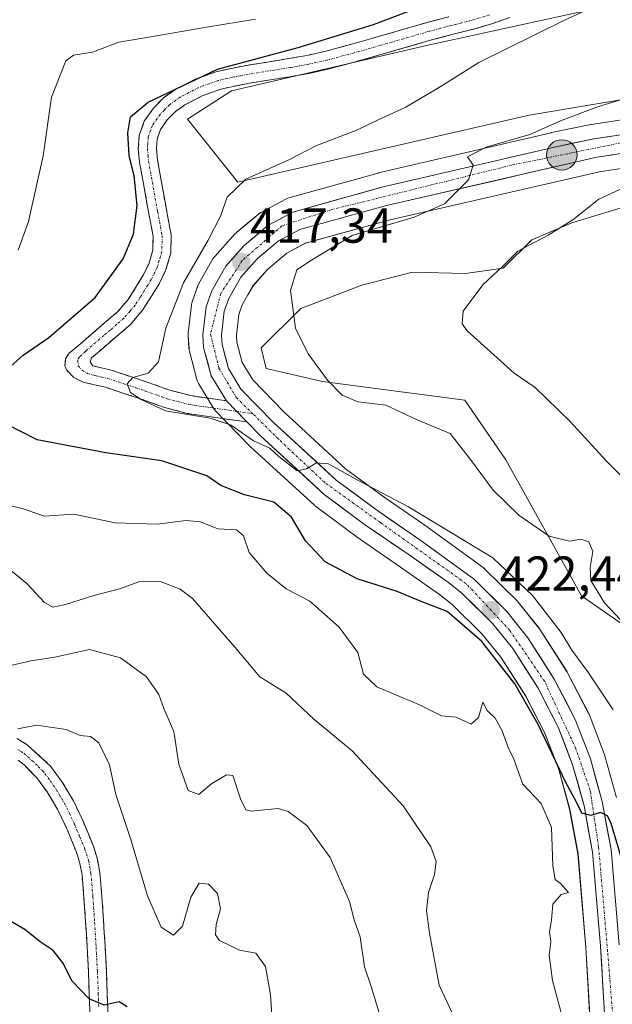
# Model space of a CAD drawing. Units: metres. Extents: x 593835 to 597280, y 4726755 to 4729115.
# Drawn here: x 594488 to 594608, y 4728776 to 4728977 of the extents above; entities that cross this region are included whole.
import ezdxf
from ezdxf.enums import TextEntityAlignment as Align

# ---------------------------------------------------------------- set-up
doc = ezdxf.new("R2010")
doc.units = ezdxf.units.M
doc.header["$MEASUREMENT"] = 0
doc.linetypes.add('TRAZO_Y_PUNTO', pattern=[1, 0.5, -0.25, 0, -0.25])
doc.linetypes.add('TRAZOSX2', pattern=[1.5, 1, -0.5])
for name, color, linetype, lineweight in [('Arbolado forestal CxS', 92, 'Continuous', 0), ('Camino', 19, 'TRAZOSX2', 0), ('Camino Cxs', 19, 'Continuous', 0), ('Camino eje', 19, 'TRAZO_Y_PUNTO', 0), ('Carretera de calzada única', 19, 'Continuous', 13), ('Carretera de calzada única Cxs', 19, 'Continuous', 13), ('Carretera de calzada única eje', 19, 'TRAZO_Y_PUNTO', 0), ('Carátula', 7, 'Continuous', 5), ('Cultivos herbáceos CxS', 92, 'Continuous', 0), ('Curva de nivel maestra', 36, 'Continuous', 30), ('Curva de nivel normal', 36, 'Continuous', 0), ('Núcleo urbano CxS', 19, 'Continuous', 0), ('Punto de cota en terreno', 7, 'Continuous', 0), ('Punto kilométrico de carretera', 7, 'Continuous', 0), ('Rótulo de punto de cota en terreno', 19, 'Continuous', 0)]:
    doc.layers.add(name, color=color, linetype=linetype, lineweight=lineweight)
doc.styles.add('Arial', font='txt', dxfattribs={"height": 0.2})

# ---------------------------------------------------------------- blocks, each defined once
blk = doc.blocks.new('*U152')
at = {"layer": 'Arbolado forestal CxS', "color": 92, "linetype": 'Continuous', "lineweight": 0}
for points in [[(594612.9391, 4728980.8403, 417.1072), (594570.5501, 4728971.5169, 421.7016), (594530.7599, 4728962.3175, 421.8558), (594521.7551, 4728956.5255, 422.0093), (594532.0391, 4728943.6637, 418.1956), (594591.4777, 4728957.3479, 415.1124), (594632.4883, 4728964.2271, 413.5268)], [(594614.3317, 4728956.9865, 413.031), (594604.2117, 4728955.4565, 413.4343), (594604.1391, 4728955.4445, 413.4387), (594604.0555, 4728955.4285, 413.4438), (594596.0355, 4728953.7785, 414.0411), (594595.9591, 4728953.7617, 414.0471), (594560.7791, 4728945.5617, 415.9654), (594560.6579, 4728945.5309, 415.9716), (594542.4579, 4728940.4809, 416.7163), (594542.2341, 4728940.4091, 416.7238), (594541.8377, 4728940.2315, 416.7359), (594536.7677, 4728937.5015, 417.0144), (594536.6901, 4728937.4581, 417.0147), (594536.2613, 4728937.1579, 417.0143), (594534.4589, 4728935.6443, 417.0555), (594531.3907, 4728933.0675, 417.3254), (594531.0753, 4728932.7603, 417.341), (594527.3253, 4728928.5303, 417.6512), (594527.2719, 4728928.4685, 417.6589), (594526.9649, 4728928.0277, 417.6939), (594524.1177, 4728922.9851, 417.9093), (594523.9091, 4728922.5309, 417.9212), (594522.7273, 4728919.2457, 418.1734), (594522.5957, 4728918.7511, 418.2119), (594522.5691, 4728918.5667, 418.2241), (594521.9291, 4728912.8967, 418.5045), (594521.9101, 4728912.5601, 418.5197), (594521.9159, 4728912.3745, 418.5248), (594522.0759, 4728909.7945, 418.5632), (594522.1157, 4728909.4591, 418.5646), (594522.1671, 4728909.2231, 418.5625), (594523.6771, 4728903.4331, 418.8389), (594523.8199, 4728903.0149, 418.8692), (594524.0225, 4728902.6221, 418.8971), (594527.1125, 4728897.5821, 420.2058), (594527.3719, 4728897.2217, 420.2628), (594527.5177, 4728897.0603, 420.281), (594534.5177, 4728889.8503, 421.0494), (594534.6425, 4728889.7291, 421.0623), (594547.6625, 4728877.7891, 421.9674), (594547.7617, 4728877.7019, 421.9677), (594547.8999, 4728877.5927, 421.9623), (594556.1299, 4728871.4727, 422.2708), (594556.2203, 4728871.4081, 422.2819), (594565.2705, 4728865.1849, 423.3438), (594573.2305, 4728859.6179, 424.8121), (594575.8009, 4728857.5577, 424.6606), (594581.8407, 4728851.5757, 424.5168), (594585.7025, 4728846.7935, 424.5273), (594590.7209, 4728838.9559, 424.6259), (594594.6989, 4728831.3091, 424.825), (594597.5173, 4728823.9215, 424.6722), (594599.7643, 4728815.8437, 426.0348), (594601.4635, 4728806.6685, 426.0804), (594603.0873, 4728787.6277, 426.6586), (594604.2549, 4728767.0403, 427.9301)], [(594609.2991, 4728818.1989, 423.3838), (594606.8691, 4728826.8789, 423.5933), (594606.7905, 4728827.1193, 423.5881), (594603.7119, 4728835.1627, 422.6106), (594603.5725, 4728835.4729, 422.5625), (594599.2825, 4728843.7329, 422.1828), (594599.2181, 4728843.8501, 422.1871), (594599.1459, 4728843.9689, 422.1956), (594593.7559, 4728852.3789, 422.0495), (594593.5711, 4728852.6363, 422.0964), (594589.2511, 4728858.0263, 421.9621), (594589.2083, 4728858.0785, 421.9639), (594589.0217, 4728858.2811, 421.9817), (594582.4617, 4728864.7811, 422.0536), (594582.2785, 4728864.9483, 422.0228), (594582.1121, 4728865.0781, 422.0013), (594570.9221, 4728873.1981, 421.2095), (594570.8595, 4728873.2425, 421.1957), (594561.8851, 4728879.4111, 420.5213), (594554.0343, 4728885.2453, 419.9856), (594541.4109, 4728896.8331, 419.2856), (594535.0761, 4728903.3399, 418.5354), (594532.9121, 4728906.8933, 418.2441), (594531.8257, 4728911.0677, 417.3909), (594531.7409, 4728912.3975, 417.0653), (594532.2229, 4728916.6831, 416.5453), (594532.9291, 4728918.6773, 416.4061), (594534.0823, 4728920.7023, 416.3274), (594535.1443, 4728922.5673, 416.2438), (594538.0773, 4728925.8927, 415.7532), (594542.0409, 4728929.1941, 415.0843), (594545.8189, 4728931.2397, 414.8837), (594563.1249, 4728936.0307, 413.7424), (594605.8799, 4728945.8007, 410.5662), (594615.5547, 4728947.2681, 409.9774)], [(594613.1737, 4728939.3561, 407.8658), (594600.2091, 4728935.3875, 408.9004), (594592.0069, 4728931.9479, 409.2369), (594586.1861, 4728926.1269, 409.0867), (594578.5131, 4728925.0687, 409.906), (594567.6653, 4728925.3333, 411.2894), (594557.3465, 4728922.6873, 412.5762), (594544.9111, 4728917.9249, 414.2736), (594536.7871, 4728909.8747, 416.4197), (594537.8337, 4728905.6855, 417.3241), (594549.3499, 4728903.0311, 415.5622), (594578.3537, 4728899.2499, 411.9587), (594586.7147, 4728887.0217, 413.0966), (594602.1499, 4728859.3497, 416.1409), (594616.9429, 4728849.0525, 414.6193)]]:
    blk.add_polyline3d(points, dxfattribs=at)
blk = doc.blocks.new('*U160')
at = {"layer": 'Cultivos herbáceos CxS', "color": 92, "linetype": 'Continuous', "lineweight": 0}
for points in [[(594616.94, 4728849.05, 414.62), (594602.15, 4728859.35, 416.14), (594586.71, 4728887.02, 413.1), (594578.35, 4728899.25, 411.96), (594549.35, 4728903.03, 415.56), (594537.83, 4728905.69, 417.32), (594536.79, 4728909.87, 416.42), (594544.91, 4728917.92, 414.27), (594557.35, 4728922.69, 412.58), (594567.67, 4728925.33, 411.29), (594578.51, 4728925.07, 409.91), (594586.19, 4728926.13, 409.09), (594592.01, 4728931.95, 409.24), (594600.21, 4728935.39, 408.9), (594613.17, 4728939.36, 407.87)], [(594706.61, 4728965.79, 409), (594697.21, 4728961.04, 409.23), (594693.6, 4728959.78, 409.42), (594691.82, 4728959.54, 409.51), (594687.22, 4728959.17, 409.72), (594677.56, 4728958.96, 410.03), (594655.32, 4728959.3, 411.09), (594655.21, 4728959.3, 411.1), (594644.68, 4728958.99, 411.68), (594632.49, 4728964.23, 413.53), (594591.48, 4728957.35, 415.11), (594532.04, 4728943.66, 418.2), (594532.04, 4728943.66, 418.2), (594521.76, 4728956.53, 422.01), (594530.76, 4728962.32, 421.86), (594570.55, 4728971.52, 421.7), (594612.94, 4728980.84, 417.11), (594658.04, 4728993.58, 417.34), (594669.62, 4729006.45, 416.97), (594675.07, 4729031.52, 419.39), (594685.95, 4729080.05, 420.28), (594841.44, 4729082.2, 400.54)]]:
    blk.add_polyline3d(points, dxfattribs=at)
blk = doc.blocks.new('*U162')
at = {"layer": 'Núcleo urbano CxS', "color": 19, "linetype": 'Continuous', "lineweight": 0}
for points in [[(594604.2549, 4728767.0403, 427.9301), (594603.0873, 4728787.6277, 426.6586), (594601.4635, 4728806.6685, 426.0804), (594599.7643, 4728815.8437, 426.0348), (594597.5173, 4728823.9215, 424.6722), (594594.6989, 4728831.3091, 424.825), (594590.7209, 4728838.9559, 424.6259), (594585.7025, 4728846.7935, 424.5273), (594581.8407, 4728851.5757, 424.5168), (594575.8009, 4728857.5577, 424.6606), (594573.2305, 4728859.6179, 424.8121), (594565.2705, 4728865.1849, 423.3438), (594556.2203, 4728871.4081, 422.2819), (594556.1299, 4728871.4727, 422.2708), (594547.8999, 4728877.5927, 421.9623), (594547.7617, 4728877.7019, 421.9677), (594547.6625, 4728877.7891, 421.9674), (594534.6425, 4728889.7291, 421.0623), (594534.5177, 4728889.8503, 421.0494), (594527.5177, 4728897.0603, 420.281), (594527.3719, 4728897.2217, 420.2628), (594527.1125, 4728897.5821, 420.2058), (594524.0225, 4728902.6221, 418.8971), (594523.8199, 4728903.0149, 418.8692), (594523.6771, 4728903.4331, 418.8389), (594522.1671, 4728909.2231, 418.5625), (594522.1157, 4728909.4591, 418.5646), (594522.0759, 4728909.7945, 418.5632), (594521.9159, 4728912.3745, 418.5248), (594521.9101, 4728912.5601, 418.5197), (594521.9291, 4728912.8967, 418.5045), (594522.5691, 4728918.5667, 418.2241), (594522.5957, 4728918.7511, 418.2119), (594522.7273, 4728919.2457, 418.1734), (594523.9091, 4728922.5309, 417.9212), (594524.1177, 4728922.9851, 417.9093), (594526.9649, 4728928.0277, 417.6939), (594527.2719, 4728928.4685, 417.6589), (594527.3253, 4728928.5303, 417.6512), (594531.0753, 4728932.7603, 417.341), (594531.3907, 4728933.0675, 417.3254), (594534.4589, 4728935.6443, 417.0555), (594536.2613, 4728937.1579, 417.0143), (594536.6901, 4728937.4581, 417.0147), (594536.7677, 4728937.5015, 417.0144), (594541.8377, 4728940.2315, 416.7359), (594542.2341, 4728940.4091, 416.7238), (594542.4579, 4728940.4809, 416.7163), (594560.6579, 4728945.5309, 415.9716), (594560.7791, 4728945.5617, 415.9654), (594595.9591, 4728953.7617, 414.0471), (594596.0355, 4728953.7785, 414.0411), (594604.0555, 4728955.4285, 413.4438), (594604.1391, 4728955.4445, 413.4387), (594604.2117, 4728955.4565, 413.4343), (594614.3317, 4728956.9865, 413.031)], [(594615.5547, 4728947.2681, 409.9774), (594605.8799, 4728945.8007, 410.5662), (594563.1249, 4728936.0307, 413.7424), (594545.8189, 4728931.2397, 414.8837), (594542.0409, 4728929.1941, 415.0843), (594538.0773, 4728925.8927, 415.7532), (594535.1443, 4728922.5673, 416.2438), (594534.0823, 4728920.7023, 416.3274), (594532.9291, 4728918.6773, 416.4061), (594532.2229, 4728916.6831, 416.5453), (594531.7409, 4728912.3975, 417.0653), (594531.8257, 4728911.0677, 417.3909), (594532.9121, 4728906.8933, 418.2441), (594535.0761, 4728903.3399, 418.5354), (594541.4109, 4728896.8331, 419.2856), (594554.0343, 4728885.2453, 419.9856), (594561.8851, 4728879.4111, 420.5213), (594570.8595, 4728873.2425, 421.1957), (594570.9221, 4728873.1981, 421.2095), (594582.1121, 4728865.0781, 422.0013), (594582.2785, 4728864.9483, 422.0228), (594582.4617, 4728864.7811, 422.0536), (594589.0217, 4728858.2811, 421.9817), (594589.2083, 4728858.0785, 421.9639), (594589.2511, 4728858.0263, 421.9621), (594593.5711, 4728852.6363, 422.0964), (594593.7559, 4728852.3789, 422.0495), (594599.1459, 4728843.9689, 422.1956), (594599.2181, 4728843.8501, 422.1871), (594599.2825, 4728843.7329, 422.1828), (594603.5725, 4728835.4729, 422.5625), (594603.7119, 4728835.1627, 422.6106), (594606.7905, 4728827.1193, 423.5881), (594606.8691, 4728826.8789, 423.5933), (594609.2991, 4728818.1989, 423.3838)]]:
    blk.add_polyline3d(points, dxfattribs=at)
blk = doc.blocks.new('*U227')
at = {"layer": 'Curva de nivel maestra', "color": 36, "linetype": 'Continuous', "lineweight": 30}
blk.add_polyline3d([(594509.47, 4728775.52, 450), (594507.83, 4728776.53, 450), (594504.74, 4728775.81, 450), (594501.72, 4728777.12, 450), (594498.26, 4728780.74, 450), (594496.33, 4728784.5, 450), (594494.36, 4728786.99, 450), (594491.73, 4728788.74, 450), (594488.6, 4728791.28, 450), (594485.21, 4728793.22, 450)], dxfattribs=at)
blk = doc.blocks.new('5PATER')
at = {"layer": 'Carátula', "linetype": 'Continuous', "lineweight": 5}
h = blk.add_hatch(color=250, dxfattribs=at)
edge = h.paths.add_edge_path()
edge.add_ellipse((0, 0.01), major_axis=(-1.33, -1.34), ratio=0.999422, start_angle=0, end_angle=360)
blk = doc.blocks.new('5HITCA')
at = {"layer": 'Carátula', "linetype": 'Continuous', "lineweight": 5}
h = blk.add_hatch(color=1, dxfattribs=at)
edge = h.paths.add_edge_path()
edge.add_arc((0, 0), 3.1, 0.0011, 360.0011)
at = {"layer": 'Carátula', "color": 250, "linetype": 'Continuous', "lineweight": 5}
blk.add_circle((0, 0, 0), 3.1, dxfattribs=at)

msp = doc.modelspace()

# ---------------------------------------------------------------- linework, layer by layer
at = {"layer": 'Arbolado forestal CxS', "color": 92, "linetype": 'Continuous', "lineweight": 0}
for points in [[(594685.95, 4729080.05, 420.28), (594675.07, 4729031.52, 419.39), (594669.62, 4729006.45, 416.97), (594658.04, 4728993.58, 417.34), (594612.94, 4728980.84, 417.11), (594570.55, 4728971.52, 421.7), (594530.76, 4728962.32, 421.86), (594521.76, 4728956.53, 422.01), (594532.04, 4728943.66, 418.2), (594591.48, 4728957.35, 415.11), (594632.49, 4728964.23, 413.53), (594644.68, 4728958.99, 411.68)], [(594614.33, 4728956.99, 413.03), (594604.21, 4728955.46, 413.43), (594604.14, 4728955.44, 413.44), (594604.06, 4728955.43, 413.44), (594596.04, 4728953.78, 414.04), (594595.96, 4728953.76, 414.05), (594560.78, 4728945.56, 415.97), (594560.66, 4728945.53, 415.97), (594542.46, 4728940.48, 416.72), (594542.23, 4728940.41, 416.72), (594541.84, 4728940.23, 416.74), (594536.77, 4728937.5, 417.01), (594536.69, 4728937.46, 417.01), (594536.26, 4728937.16, 417.01), (594534.46, 4728935.64, 417.06), (594531.39, 4728933.07, 417.33), (594531.08, 4728932.76, 417.34), (594527.33, 4728928.53, 417.65), (594527.27, 4728928.47, 417.66), (594526.96, 4728928.03, 417.69), (594524.12, 4728922.99, 417.91), (594523.91, 4728922.53, 417.92), (594522.73, 4728919.25, 418.17), (594522.6, 4728918.75, 418.21), (594522.57, 4728918.57, 418.22), (594521.93, 4728912.9, 418.5), (594521.91, 4728912.56, 418.52), (594521.92, 4728912.37, 418.52), (594522.08, 4728909.79, 418.56), (594522.12, 4728909.46, 418.56), (594522.17, 4728909.22, 418.56), (594523.68, 4728903.43, 418.84), (594523.82, 4728903.01, 418.87), (594524.02, 4728902.62, 418.9), (594527.11, 4728897.58, 420.21), (594527.37, 4728897.22, 420.26), (594527.52, 4728897.06, 420.28), (594534.52, 4728889.85, 421.05), (594534.64, 4728889.73, 421.06), (594547.66, 4728877.79, 421.97), (594547.76, 4728877.7, 421.97), (594547.9, 4728877.59, 421.96), (594556.13, 4728871.47, 422.27), (594556.22, 4728871.41, 422.28), (594565.27, 4728865.18, 423.34), (594573.23, 4728859.62, 424.81), (594575.8, 4728857.56, 424.66), (594581.84, 4728851.58, 424.52), (594585.7, 4728846.79, 424.53), (594590.72, 4728838.96, 424.63), (594594.7, 4728831.31, 424.83), (594597.52, 4728823.92, 424.67), (594599.76, 4728815.84, 426.03), (594601.46, 4728806.67, 426.08), (594603.09, 4728787.63, 426.66), (594604.25, 4728767.04, 427.93)], [(594659.49, 4728949.43, 407.59), (594656.3, 4728942.27, 405.73), (594649.69, 4728939.36, 405.5), (594639.37, 4728937.77, 405.7), (594621.9, 4728938.83, 406.85), (594613.17, 4728939.36, 407.87), (594600.21, 4728935.39, 408.9), (594592.01, 4728931.95, 409.24), (594586.19, 4728926.13, 409.09), (594578.51, 4728925.07, 409.91), (594567.67, 4728925.33, 411.29), (594557.35, 4728922.69, 412.58), (594544.91, 4728917.92, 414.27), (594536.79, 4728909.87, 416.42), (594537.83, 4728905.69, 417.32), (594549.35, 4728903.03, 415.56), (594578.35, 4728899.25, 411.96), (594586.71, 4728887.02, 413.1), (594602.15, 4728859.35, 416.14), (594616.94, 4728849.05, 414.62), (594627.23, 4728831.03, 415.01), (594618.87, 4728796.94, 420.51), (594612.87, 4728788.21, 424.33)], [(594615.55, 4728947.27, 409.98), (594605.88, 4728945.8, 410.57), (594563.12, 4728936.03, 413.74), (594545.82, 4728931.24, 414.88), (594542.04, 4728929.19, 415.08), (594538.08, 4728925.89, 415.75), (594535.14, 4728922.57, 416.24), (594534.08, 4728920.7, 416.33), (594532.93, 4728918.68, 416.41), (594532.22, 4728916.68, 416.55), (594531.74, 4728912.4, 417.07), (594531.83, 4728911.07, 417.39), (594532.91, 4728906.89, 418.24), (594535.08, 4728903.34, 418.54), (594541.41, 4728896.83, 419.29), (594554.03, 4728885.25, 419.99), (594561.89, 4728879.41, 420.52), (594570.86, 4728873.24, 421.2), (594570.92, 4728873.2, 421.21), (594582.11, 4728865.08, 422), (594582.28, 4728864.95, 422.02), (594582.46, 4728864.78, 422.05), (594589.02, 4728858.28, 421.98), (594589.21, 4728858.08, 421.96), (594589.25, 4728858.03, 421.96), (594593.57, 4728852.64, 422.1), (594593.76, 4728852.38, 422.05), (594599.15, 4728843.97, 422.2), (594599.22, 4728843.85, 422.19), (594599.28, 4728843.73, 422.18), (594603.57, 4728835.47, 422.56), (594603.71, 4728835.16, 422.61), (594606.79, 4728827.12, 423.59), (594606.87, 4728826.88, 423.59), (594609.3, 4728818.2, 423.38)]]:
    msp.add_polyline3d(points, dxfattribs=at)
at = {"layer": 'Camino', "color": 19, "linetype": 'TRAZOSX2', "lineweight": 0}
for points in [[(594533.9, 4728894.79), (594526.57, 4728895.83), (594521.7, 4728896.53), (594517.08, 4728897.74), (594512.55, 4728899.36), (594508.79, 4728900.61), (594505.03, 4728901.87), (594502.77, 4728902.38), (594500.49, 4728902.86), (594498.56, 4728903.87), (594497.05, 4728905.42), (594496.74, 4728906.23), (594496.89, 4728907.64), (594497.62, 4728908.78), (594499.92, 4728910.74), (594502.21, 4728912.7), (594504.86, 4728914.96), (594507.49, 4728917.23), (594509.65, 4728919.75), (594511.46, 4728922.59), (594512.76, 4728924.7), (594513.86, 4728926.98), (594514.72, 4728929.82), (594514.74, 4728932.67), (594514.16, 4728935.83), (594513.57, 4728938.99), (594512.01, 4728947.73), (594511.74, 4728950.47), (594511.93, 4728953.22), (594512.95, 4728956.11), (594514.81, 4728958.74), (594516.9, 4728960.88), (594519.3, 4728962.58), (594523.33, 4728964.67), (594527.54, 4728966.16), (594530.67, 4728966.88), (594533.82, 4728967.49), (594538.13, 4728968.18), (594542.44, 4728968.88), (594546.14, 4728969.54), (594549.82, 4728970.35), (594555.27, 4728971.82), (594560.7, 4728973.36), (594565.66, 4728974.79), (594566.66, 4728975.08), (594570.62, 4728976.22), (594575.07, 4728977.39)], [(594587.56, 4728977.27), (594584.06, 4728976.05), (594580.65, 4728975.04), (594576, 4728973.83), (594571.59, 4728972.68), (594561.71, 4728969.83), (594556.25, 4728968.28), (594550.69, 4728966.78), (594546.86, 4728965.94), (594543.06, 4728965.26), (594538.72, 4728964.55), (594534.45, 4728963.87), (594531.43, 4728963.29), (594528.57, 4728962.63), (594524.8, 4728961.3), (594521.22, 4728959.43), (594519.3, 4728958.07), (594517.64, 4728956.38), (594516.25, 4728954.41), (594515.56, 4728952.47), (594515.43, 4728950.52), (594515.65, 4728948.23), (594516.4, 4728944.01), (594517.19, 4728939.65), (594517.77, 4728936.5), (594518.42, 4728932.99), (594518.39, 4728929.27), (594517.3, 4728925.64), (594515.99, 4728922.93), (594514.57, 4728920.64), (594512.6, 4728917.56), (594510.11, 4728914.63), (594504.6, 4728909.91), (594502.18, 4728907.85), (594501.9, 4728907.07), (594502.47, 4728906.24), (594503.55, 4728905.97), (594506.02, 4728905.42), (594509.95, 4728904.1), (594513.75, 4728902.83), (594518.17, 4728901.26), (594522.43, 4728900.14), (594529.73, 4728899.09)], [(594486.92, 4728830.23), (594489.06, 4728828.96), (594493.83, 4728824.57), (594496.21, 4728821.34), (594498.48, 4728817.52), (594500.4, 4728813.5), (594502.57, 4728808.27), (594503.4, 4728805.6), (594503.89, 4728802.88), (594504.31, 4728798.02), (594504.63, 4728793.15), (594504.94, 4728788), (594505.22, 4728782.85), (594505.4, 4728778.04), (594505.56, 4728773.23)], [(594501.89, 4728773.09), (594501.74, 4728777.91), (594501.56, 4728782.68), (594501.28, 4728787.79), (594500.97, 4728792.92), (594500.65, 4728797.75), (594500.25, 4728802.4), (594499.83, 4728804.73), (594499.12, 4728807.02), (594497.06, 4728812.01), (594495.24, 4728815.79), (594493.15, 4728819.32), (594491.03, 4728822.19), (594488.42, 4728824.86), (594487.2, 4728825.8)]]:
    msp.add_lwpolyline(points, dxfattribs=at)
at = {"layer": 'Camino Cxs', "color": 19, "linetype": 'Continuous', "lineweight": 0}
msp.add_lwpolyline([(594529.73, 4728899.09), (594533.9, 4728894.79)], dxfattribs=at)
for points in [[(594587.56, 4728977.27, 421.99), (594584.06, 4728976.05, 422.15), (594580.65, 4728975.04, 422.49), (594576, 4728973.83, 423.26), (594571.59, 4728972.68, 423.16), (594568.3, 4728971.73, 423.17), (594565, 4728970.78, 423.12), (594561.71, 4728969.83, 422.81), (594558.98, 4728969.06, 423.21), (594556.25, 4728968.28, 423.63), (594553.47, 4728967.53, 423.2), (594550.69, 4728966.78, 422.92), (594546.86, 4728965.94, 423.03), (594543.06, 4728965.26, 422.84), (594538.72, 4728964.55, 423.13), (594534.45, 4728963.87, 423.63), (594531.43, 4728963.29, 423.72), (594528.57, 4728962.63, 423.52), (594524.8, 4728961.3, 423.54), (594521.22, 4728959.43, 423.52), (594519.3, 4728958.07, 423.04), (594517.64, 4728956.38, 422.7), (594516.25, 4728954.41, 422.45), (594515.56, 4728952.47, 422.4), (594515.43, 4728950.52, 422.37), (594515.65, 4728948.23, 422.23), (594516.4, 4728944.01, 421.88), (594517.19, 4728939.65, 421.74), (594517.77, 4728936.5, 421.73), (594518.42, 4728932.99, 421.7), (594518.39, 4728929.27, 421.37), (594517.3, 4728925.64, 421.12), (594515.99, 4728922.93, 421.34), (594514.57, 4728920.64, 421.34), (594512.6, 4728917.56, 420.86), (594510.11, 4728914.63, 420.81), (594507.36, 4728912.27, 420.63), (594504.6, 4728909.91, 420.8), (594502.18, 4728907.85, 420.98), (594501.9, 4728907.07, 421.01), (594502.47, 4728906.24, 420.92), (594503.55, 4728905.97, 420.77), (594506.02, 4728905.42, 420.43), (594509.95, 4728904.1, 419.9), (594513.75, 4728902.83, 419.62), (594518.17, 4728901.26, 419.31), (594522.43, 4728900.14, 418.94), (594526.08, 4728899.61, 418.77), (594529.73, 4728899.09, 418.81), (594529.73, 4728899.09, 418.81), (594531.82, 4728896.94, 419.09), (594533.2, 4728895.51, 419.27), (594533.9, 4728894.79, 419.34), (594530.24, 4728895.31, 419.58), (594526.57, 4728895.83, 419.82), (594521.7, 4728896.53, 419.91), (594517.08, 4728897.74, 419.66), (594512.55, 4728899.36, 419.89), (594508.79, 4728900.61, 420.19), (594505.03, 4728901.87, 420.6), (594502.77, 4728902.38, 420.9), (594500.49, 4728902.86, 421.16), (594498.56, 4728903.87, 421.35), (594497.05, 4728905.42, 421.59), (594496.74, 4728906.23, 421.66), (594496.89, 4728907.64, 421.69), (594497.62, 4728908.78, 421.75), (594499.92, 4728910.74, 421.91), (594502.21, 4728912.7, 421.54), (594504.86, 4728914.96, 421.82), (594507.49, 4728917.23, 422.08), (594509.65, 4728919.75, 422.1), (594511.46, 4728922.59, 422.39), (594512.76, 4728924.7, 422.56), (594513.86, 4728926.98, 422.51), (594514.72, 4728929.82, 422.39), (594514.74, 4728932.67, 422.58), (594514.16, 4728935.83, 423.04), (594513.57, 4728938.99, 423.49), (594512.79, 4728943.36, 424.29), (594512.01, 4728947.73, 423.68), (594511.74, 4728950.47, 423.4), (594511.93, 4728953.22, 423.12), (594512.95, 4728956.11, 423.6), (594514.81, 4728958.74, 423.69), (594516.9, 4728960.88, 424.31), (594519.3, 4728962.58, 424.88), (594523.33, 4728964.67, 424.93), (594527.54, 4728966.16, 424.79), (594530.67, 4728966.88, 424.69), (594533.82, 4728967.49, 424.47), (594538.13, 4728968.18, 424.2), (594542.44, 4728968.88, 424.32), (594546.14, 4728969.54, 424.52), (594549.82, 4728970.35, 424.5), (594552.55, 4728971.09, 424.48), (594555.27, 4728971.82, 424.38), (594557.99, 4728972.59, 424.13), (594560.7, 4728973.36, 423.96), (594563.18, 4728974.08, 424.03), (594565.66, 4728974.79, 424.09), (594566.66, 4728975.08, 424.09), (594570.62, 4728976.22, 423.91), (594575.07, 4728977.39, 423.46)], [(594486.92, 4728830.23, 444.84), (594489.06, 4728828.96, 445.2), (594491.45, 4728826.77, 445.51), (594493.83, 4728824.57, 445.73), (594496.21, 4728821.34, 445.95), (594498.48, 4728817.52, 446.22), (594500.4, 4728813.5, 446.58), (594501.49, 4728810.89, 446.72), (594502.57, 4728808.27, 446.8), (594503.4, 4728805.6, 446.99), (594503.89, 4728802.88, 447.2), (594504.31, 4728798.02, 447.64), (594504.63, 4728793.15, 448.13), (594504.79, 4728790.58, 448.39), (594504.94, 4728788, 448.66), (594505.08, 4728785.43, 448.95), (594505.22, 4728782.85, 449.23), (594505.4, 4728778.04, 449.64), (594505.56, 4728773.23, 450.25)], [(594501.89, 4728773.09, 450.75), (594501.74, 4728777.91, 449.74), (594501.56, 4728782.68, 449.31), (594501.42, 4728785.24, 449.04), (594501.28, 4728787.79, 448.75), (594501.13, 4728790.36, 448.5), (594500.97, 4728792.92, 448.25), (594500.65, 4728797.75, 447.77), (594500.25, 4728802.4, 447.4), (594499.83, 4728804.73, 447.25), (594499.12, 4728807.02, 447.11), (594498.09, 4728809.52, 446.9), (594497.06, 4728812.01, 446.62), (594495.24, 4728815.79, 446.35), (594493.15, 4728819.32, 446.2), (594491.03, 4728822.19, 445.9), (594488.42, 4728824.86, 445.64), (594487.2, 4728825.8, 445.53)]]:
    msp.add_polyline3d(points, dxfattribs=at)
at = {"layer": 'Camino eje', "color": 19, "linetype": 'TRAZO_Y_PUNTO', "lineweight": 0}
for points in [[(594583.5, 4728977.8), (594580.09, 4728976.79), (594577.77, 4728976.19), (594575.54, 4728975.61), (594573.33, 4728975.04), (594571.11, 4728974.45), (594561.21, 4728971.6), (594555.76, 4728970.05), (594550.26, 4728968.57), (594546.5, 4728967.74), (594542.75, 4728967.07), (594540.58, 4728966.72), (594538.43, 4728966.37), (594534.14, 4728965.68), (594532.56, 4728965.38), (594531.05, 4728965.09), (594528.06, 4728964.4), (594526.17, 4728963.73), (594524.07, 4728962.99), (594522.05, 4728961.94), (594520.26, 4728961.01), (594518.1, 4728959.48), (594517.06, 4728958.41), (594516.23, 4728957.56), (594514.6, 4728955.26), (594514.26, 4728954.29), (594513.75, 4728952.85), (594513.65, 4728951.47), (594513.59, 4728950.5), (594513.72, 4728949.13), (594513.83, 4728947.98), (594514.6, 4728943.69), (594514.99, 4728941.51), (594515.38, 4728939.32), (594515.68, 4728937.74), (594516.26, 4728934.59), (594516.58, 4728932.83), (594516.56, 4728929.55), (594516.01, 4728927.73), (594515.58, 4728926.31), (594514.38, 4728923.82), (594513.67, 4728922.67), (594513.02, 4728921.62), (594512.11, 4728920.2), (594511.13, 4728918.66), (594510.05, 4728917.4), (594508.8, 4728915.93), (594507.37, 4728914.71), (594506.06, 4728913.57), (594504.73, 4728912.44), (594502.26, 4728910.33), (594501, 4728909.23), (594499.74, 4728908.06), (594499.37, 4728907.42), (594499.47, 4728906.23), (594500.26, 4728905.33), (594501.36, 4728904.67), (594502.89, 4728904.24), (594504.29, 4728903.92), (594505.53, 4728903.65), (594509.37, 4728902.36), (594511.25, 4728901.73), (594513.15, 4728901.1), (594515.36, 4728900.31), (594517.63, 4728899.5), (594519.76, 4728898.94), (594522.07, 4728898.34), (594527.09, 4728897.61), (594531.81, 4728896.94)], [(594531.81, 4728896.94), (594535.06, 4728896.48)], [(594503.65, 4728775.57), (594503.57, 4728777.98), (594503.39, 4728782.77), (594503.11, 4728787.9), (594502.8, 4728793.04), (594502.48, 4728797.89), (594502.07, 4728802.64), (594501.62, 4728805.17), (594500.85, 4728807.65), (594499.76, 4728810.26), (594498.73, 4728812.76), (594497.82, 4728814.65), (594496.86, 4728816.66), (594495.82, 4728818.42), (594494.68, 4728820.33), (594493.62, 4728821.77), (594492.43, 4728823.38), (594491.13, 4728824.72), (594488.74, 4728826.91), (594488.13, 4728827.38), (594487.14, 4728827.97)]]:
    msp.add_lwpolyline(points, dxfattribs=at)
at = {"layer": 'Carretera de calzada única', "color": 19, "linetype": 'Continuous', "lineweight": 13}
for points in [[(594529.73, 4728899.09), (594526.58, 4728904.19), (594525.07, 4728909.98), (594524.91, 4728912.56), (594525.55, 4728918.23), (594526.73, 4728921.51), (594529.57, 4728926.54), (594533.32, 4728930.77), (594538.19, 4728934.86), (594543.26, 4728937.59), (594561.46, 4728942.64), (594596.64, 4728950.84), (594604.66, 4728952.49), (594614.78, 4728954.02), (594636.05, 4728955.73), (594655.3, 4728956.3), (594677.57, 4728955.96), (594687.37, 4728956.17), (594692.14, 4728956.56), (594694.3, 4728956.84), (594698.39, 4728958.27), (594708.12, 4728963.19)], [(594615.21, 4728950.25), (594605.32, 4728948.75), (594562.39, 4728938.94), (594544.69, 4728934.04), (594540.35, 4728931.69), (594535.98, 4728928.05), (594532.69, 4728924.32), (594530.19, 4728919.93), (594529.28, 4728917.36), (594528.73, 4728912.47), (594528.85, 4728910.59), (594530.12, 4728905.71), (594532.69, 4728901.49), (594539.32, 4728894.68), (594552.12, 4728882.93), (594560.14, 4728876.97), (594569.16, 4728870.77), (594580.35, 4728862.65), (594586.91, 4728856.15), (594591.23, 4728850.76), (594596.62, 4728842.35), (594600.91, 4728834.09), (594603.98, 4728826.07), (594606.41, 4728817.39), (594608.21, 4728807.57), (594609.87, 4728788.11)], [(594607.25, 4728767.21), (594606.08, 4728787.84), (594604.44, 4728807.07), (594602.69, 4728816.52), (594600.37, 4728824.86), (594597.44, 4728832.54), (594593.32, 4728840.46), (594588.14, 4728848.55), (594584.07, 4728853.59), (594577.8, 4728859.8), (594575.03, 4728862.02), (594566.98, 4728867.65), (594557.92, 4728873.88), (594549.69, 4728880), (594536.67, 4728891.94), (594533.9, 4728894.79)]]:
    msp.add_lwpolyline(points, dxfattribs=at)
at = {"layer": 'Carretera de calzada única Cxs', "color": 19, "linetype": 'Continuous', "lineweight": 13}
msp.add_lwpolyline([(594529.73, 4728899.09), (594533.9, 4728894.79)], dxfattribs=at)
for points in [[(594606.78, 4728775.46, 426.84), (594606.55, 4728779.59, 426.66), (594606.31, 4728783.71, 426.52), (594606.08, 4728787.84, 426.39), (594605.67, 4728792.65, 426.48), (594605.26, 4728797.46, 426.59), (594604.85, 4728802.26, 426.13), (594604.44, 4728807.07, 425.55), (594603.57, 4728811.8, 425.22), (594602.69, 4728816.52, 424.84), (594601.53, 4728820.69, 424.51), (594600.37, 4728824.86, 424.53), (594598.91, 4728828.7, 424.23), (594597.44, 4728832.54, 423.84), (594595.38, 4728836.5, 423.92), (594593.32, 4728840.46, 423.74), (594590.73, 4728844.51, 423.48), (594588.14, 4728848.55, 422.84), (594586.11, 4728851.07, 422.81), (594584.07, 4728853.59, 422.79), (594580.94, 4728856.7, 422.61), (594577.8, 4728859.8, 422.13), (594575.03, 4728862.02, 422.15), (594571.01, 4728864.84, 421.72), (594566.98, 4728867.65, 421.52), (594563.96, 4728869.73, 421.1), (594560.94, 4728871.8, 420.99), (594557.92, 4728873.88, 420.66), (594555.18, 4728875.92, 420.67), (594552.43, 4728877.96, 420.47), (594549.69, 4728880, 420.53), (594546.44, 4728882.99, 420.2), (594543.18, 4728885.97, 420.36), (594539.93, 4728888.96, 419.86), (594536.67, 4728891.94, 419.63), (594533.9, 4728894.79, 419.36), (594533.2, 4728895.51, 419.3), (594531.82, 4728896.94, 419.1), (594529.73, 4728899.09, 418.81), (594528.15, 4728901.64, 418.65), (594526.58, 4728904.19, 418.53), (594525.83, 4728907.09, 418.43), (594525.07, 4728909.98, 418.29), (594524.91, 4728912.56, 418.18), (594525.23, 4728915.4, 418.08), (594525.55, 4728918.23, 417.99), (594526.73, 4728921.51, 417.76), (594528.15, 4728924.03, 417.63), (594529.57, 4728926.54, 417.69), (594531.45, 4728928.66, 417.48), (594533.32, 4728930.77, 417.3), (594535.76, 4728932.82, 417.17), (594538.19, 4728934.86, 416.98), (594540.73, 4728936.23, 416.82), (594543.26, 4728937.59, 416.77), (594547.81, 4728938.85, 416.66), (594552.36, 4728940.12, 416.38), (594556.91, 4728941.38, 416.1), (594561.46, 4728942.64, 415.9), (594565.86, 4728943.67, 415.82), (594570.26, 4728944.69, 415.71), (594574.65, 4728945.72, 415.32), (594579.05, 4728946.74, 414.94), (594583.45, 4728947.77, 414.73), (594587.85, 4728948.79, 414.61), (594592.24, 4728949.82, 414.68), (594596.64, 4728950.84, 413.96), (594600.65, 4728951.67, 413.67), (594604.66, 4728952.49, 413.53), (594608.03, 4728953, 413.41), (594611.41, 4728953.51, 413.3)], [(594608.62, 4728949.25, 412.94), (594605.32, 4728948.75, 413.2), (594600.55, 4728947.66, 413.23), (594595.78, 4728946.57, 413.55), (594591.01, 4728945.48, 413.9), (594586.24, 4728944.39, 414.36), (594581.47, 4728943.3, 414.63), (594576.7, 4728942.21, 414.82), (594571.93, 4728941.12, 415.45), (594567.16, 4728940.03, 415.66), (594562.39, 4728938.94, 415.8), (594557.97, 4728937.72, 415.8), (594553.54, 4728936.49, 415.84), (594549.12, 4728935.27, 416.13), (594544.69, 4728934.04, 416.45), (594540.35, 4728931.69, 416.49), (594538.17, 4728929.87, 416.71), (594535.98, 4728928.05, 417.04), (594532.69, 4728924.32, 417.25), (594531.44, 4728922.13, 417.4), (594530.19, 4728919.93, 417.51), (594529.28, 4728917.36, 417.66), (594528.73, 4728912.47, 417.91), (594528.85, 4728910.59, 418.03), (594529.49, 4728908.15, 418.16), (594530.12, 4728905.71, 418.34), (594532.69, 4728901.49, 418.58), (594536.01, 4728898.09, 418.95), (594539.32, 4728894.68, 419.13), (594542.52, 4728891.74, 419.45), (594545.72, 4728888.81, 419.75), (594548.92, 4728885.87, 419.9), (594552.12, 4728882.93, 420.15), (594556.13, 4728879.95, 420.36), (594560.14, 4728876.97, 420.58), (594563.15, 4728874.9, 420.74), (594566.15, 4728872.84, 420.94), (594569.16, 4728870.77, 421.01), (594572.89, 4728868.06, 421.47), (594576.62, 4728865.36, 421.71), (594580.35, 4728862.65, 422.04), (594583.63, 4728859.4, 422.23), (594586.91, 4728856.15, 422.51), (594589.07, 4728853.46, 422.74), (594591.23, 4728850.76, 422.95), (594593.93, 4728846.56, 422.89), (594596.62, 4728842.35, 423.41), (594598.77, 4728838.22, 423.57), (594600.91, 4728834.09, 423.94), (594602.45, 4728830.08, 423.96), (594603.98, 4728826.07, 424.21), (594605.2, 4728821.73, 424.51), (594606.41, 4728817.39, 424.85), (594607.31, 4728812.48, 424.88), (594608.21, 4728807.57, 424.96), (594608.63, 4728802.71, 425.13)]]:
    msp.add_polyline3d(points, dxfattribs=at)
at = {"layer": 'Carretera de calzada única eje', "color": 19, "linetype": 'TRAZO_Y_PUNTO', "lineweight": 0}
for points in [[(594848.74, 4729082.3), (594828.91, 4729065.04), (594792.51, 4729033.29), (594769.35, 4729013.8), (594734.51, 4728983.15), (594715.17, 4728965.75), (594703.03, 4728958.39), (594693.48, 4728954.59), (594675.35, 4728954.47), (594620.57, 4728953), (594611.23, 4728951.91), (594587.83, 4728947.13), (594551.07, 4728938.06), (594541.03, 4728934.75), (594532.96, 4728927.71), (594528.55, 4728920.97), (594526.46, 4728912.63), (594528.19, 4728905.76), (594531.73, 4728899.76), (594535.06, 4728896.48)], [(594611.44, 4728737.71), (594607.51, 4728786.76), (594605.67, 4728808.09), (594603.96, 4728819.61), (594601.03, 4728828.13), (594594.66, 4728841.85), (594587.55, 4728852.27), (594578.6, 4728861.84), (594561.14, 4728874.26), (594549.87, 4728882.35), (594540.32, 4728891.3), (594535.06, 4728896.48)]]:
    msp.add_lwpolyline(points, dxfattribs=at)
at = {"layer": 'Cultivos herbáceos CxS', "color": 92, "linetype": 'Continuous', "lineweight": 0}
for points in [[(594685.95, 4729080.05, 420.28), (594675.07, 4729031.52, 419.39), (594669.62, 4729006.45, 416.97), (594658.04, 4728993.58, 417.34), (594612.94, 4728980.84, 417.11), (594570.55, 4728971.52, 421.7), (594530.76, 4728962.32, 421.86), (594521.76, 4728956.53, 422.01), (594532.04, 4728943.66, 418.2), (594591.48, 4728957.35, 415.11), (594632.49, 4728964.23, 413.53), (594644.68, 4728958.99, 411.68)], [(594659.49, 4728949.43, 407.59), (594656.3, 4728942.27, 405.73), (594649.69, 4728939.36, 405.5), (594639.37, 4728937.77, 405.7), (594621.9, 4728938.83, 406.85), (594613.17, 4728939.36, 407.87), (594600.21, 4728935.39, 408.9), (594592.01, 4728931.95, 409.24), (594586.19, 4728926.13, 409.09), (594578.51, 4728925.07, 409.91), (594567.67, 4728925.33, 411.29), (594557.35, 4728922.69, 412.58), (594544.91, 4728917.92, 414.27), (594536.79, 4728909.87, 416.42), (594537.83, 4728905.69, 417.32), (594549.35, 4728903.03, 415.56), (594578.35, 4728899.25, 411.96), (594586.71, 4728887.02, 413.1), (594602.15, 4728859.35, 416.14), (594616.94, 4728849.05, 414.62), (594627.23, 4728831.03, 415.01), (594618.87, 4728796.94, 420.51), (594612.87, 4728788.21, 424.33)]]:
    msp.add_polyline3d(points, dxfattribs=at)
at = {"layer": 'Curva de nivel maestra', "color": 36, "linetype": 'Continuous', "lineweight": 30}
for points in [[(594483.81, 4728904.43, 425), (594488.21, 4728908.42, 425), (594493.48, 4728911.99, 425), (594502.94, 4728920.14, 425), (594508.66, 4728928.02, 425), (594510.77, 4728933.09, 425), (594511.48, 4728938.9, 425), (594510.86, 4728944.97, 425), (594509.9, 4728949.12, 425), (594509.6, 4728953.75, 425), (594510.15, 4728957.01, 425), (594513.77, 4728960, 425), (594527.91, 4728966.71, 425), (594544.38, 4728971.15, 425), (594559.74, 4728975.8, 425), (594566.75, 4728978.51, 425)], [(594610.72, 4728804.44, 425), (594608.23, 4728812.88, 425), (594607.45, 4728814.42, 425), (594606.07, 4728815.15, 425), (594604.07, 4728814.52, 425), (594602.24, 4728814.97, 425), (594601.08, 4728817.38, 425), (594598.96, 4728821.22, 425), (594593.33, 4728833.08, 425), (594588.6, 4728841.4, 425), (594581.87, 4728850.02, 425), (594574.75, 4728856.1, 425), (594569.48, 4728858.16, 425), (594564.54, 4728860.22, 425), (594556.42, 4728862.76, 425), (594549.87, 4728866.22, 425), (594545.85, 4728870.53, 425), (594543.01, 4728875.36, 425), (594539.42, 4728878.43, 425), (594533.38, 4728879.9, 425), (594528.57, 4728881.82, 425), (594525.75, 4728883.77, 425), (594516.57, 4728886.85, 425), (594505.12, 4728888.51, 425), (594491.11, 4728891.12, 425), (594484.72, 4728894.36, 425)]]:
    msp.add_polyline3d(points, dxfattribs=at)
at = {"layer": 'Curva de nivel normal', "color": 36, "linetype": 'Continuous', "lineweight": 0}
for points in [[(594608.63, 4728836.07, 420), (594603.46, 4728843.8, 420), (594600.22, 4728848.27, 420), (594598.01, 4728851.82, 420), (594592.16, 4728859.38, 420), (594584.11, 4728867.05, 420), (594566.84, 4728877.45, 420), (594556.11, 4728883.13, 420), (594550.55, 4728886.26, 420), (594548.08, 4728886.47, 420), (594546.05, 4728885.19, 420), (594544.12, 4728884.83, 420), (594540.39, 4728887.75, 420), (594538.57, 4728889.42, 420), (594535.27, 4728890.95, 420), (594530.68, 4728894.14, 420), (594526.38, 4728895.57, 420), (594517.28, 4728897.04, 420), (594512.34, 4728899.35, 420), (594510.11, 4728900.76, 420), (594509.47, 4728902.58, 420), (594510.6, 4728903.83, 420), (594513.75, 4728904.72, 420), (594515.87, 4728907.06, 420), (594517.32, 4728913.89, 420), (594520.94, 4728923.18, 420), (594526, 4728931.84, 420), (594528.49, 4728936.76, 420), (594529.86, 4728940.64, 420), (594533.69, 4728944.3, 420), (594542.56, 4728948.31, 420), (594547.93, 4728951.08, 420), (594556.45, 4728954.34, 420), (594560.7, 4728956.4, 420), (594566.21, 4728958.9, 420), (594573.34, 4728963.1, 420), (594581.25, 4728968.1, 420), (594598.74, 4728976.74, 420), (594617.77, 4728985.44, 420)], [(594535.62, 4728976.95, 430), (594525.62, 4728975.29, 430), (594513.87, 4728973.22, 430), (594507.74, 4728972.26, 430), (594502.41, 4728970.17, 430), (594498.54, 4728969.55, 430), (594496.92, 4728968.42, 430), (594494.05, 4728961.04, 430), (594492.34, 4728949.05, 430), (594489.3, 4728935.64, 430), (594487.24, 4728929.83, 430)], [(594611.96, 4728961.03, 415), (594605.67, 4728959.08, 415), (594598.24, 4728956.35, 415), (594591.6, 4728953.38, 415), (594582.71, 4728950.84, 415), (594578.92, 4728948.86, 415), (594580.1, 4728947.15, 415), (594579.13, 4728944.14, 415), (594574.23, 4728939.26, 415), (594568.04, 4728936.52, 415), (594555.41, 4728932.8, 415), (594547.06, 4728927.78, 415), (594544.06, 4728925.79, 415), (594542.8, 4728921.61, 415), (594543.8, 4728913.93, 415), (594546.38, 4728908.64, 415), (594550.32, 4728903.31, 415), (594553.34, 4728900.26, 415), (594556.56, 4728898.9, 415), (594562.24, 4728898.2, 415), (594568.65, 4728895.21, 415), (594575.38, 4728892.43, 415), (594579.72, 4728886.83, 415), (594584.16, 4728880.87, 415), (594589.41, 4728875.74, 415), (594595.58, 4728871.51, 415), (594599.74, 4728870.45, 415), (594602.03, 4728870.84, 415), (594603.69, 4728870.31, 415), (594604.47, 4728868.38, 415), (594603.92, 4728865.09, 415), (594604.09, 4728862.43, 415), (594606.86, 4728857.9, 415), (594614.57, 4728849.75, 415)], [(594610.74, 4728942.51, 410), (594605.74, 4728940.18, 410), (594600.4, 4728935.99, 410), (594595.4, 4728932.86, 410), (594589.2, 4728929.6, 410), (594586.21, 4728926.62, 410), (594582.04, 4728922.73, 410), (594578.03, 4728917.4, 410), (594577.79, 4728914.8, 410), (594578.83, 4728913.38, 410), (594584.97, 4728907.83, 410), (594588.42, 4728904.75, 410), (594592.75, 4728901.79, 410), (594599.89, 4728894.89, 410), (594607.31, 4728886.76, 410), (594616.58, 4728877.46, 410)], [(594484.19, 4728878.05, 430), (594488.5, 4728877.02, 430), (594492.51, 4728875.53, 430), (594498.56, 4728875.94, 430), (594507.03, 4728874.21, 430), (594515.59, 4728873.91, 430), (594521.5, 4728874.68, 430), (594524.42, 4728874.44, 430), (594527.94, 4728872.95, 430), (594531.76, 4728872.78, 430), (594533.18, 4728871.53, 430), (594534.33, 4728868.17, 430), (594537.96, 4728863.94, 430), (594541.94, 4728860.77, 430), (594546.71, 4728858.2, 430), (594552.72, 4728852.96, 430), (594556.51, 4728847.75, 430), (594557.67, 4728843.34, 430), (594560.43, 4728840.76, 430), (594569.14, 4728837.1, 430), (594573.62, 4728834.87, 430), (594576.63, 4728834.58, 430), (594579.68, 4728833.12, 430), (594581.18, 4728834.53, 430), (594582.04, 4728837.63, 430), (594582.93, 4728835.91, 430), (594584.54, 4728834.4, 430), (594586.02, 4728831.76, 430), (594587.19, 4728828.4, 430), (594588.36, 4728826.04, 430), (594590.23, 4728820.91, 430), (594593.94, 4728816.96, 430), (594596.06, 4728812.06, 430), (594596.33, 4728804.25, 430), (594596.81, 4728801.48, 430), (594597.92, 4728800.62, 430), (594599.51, 4728798.84, 430), (594598.05, 4728798.43, 430), (594596.34, 4728796.45, 430), (594596.03, 4728793.2, 430), (594595.64, 4728790.8, 430), (594595.92, 4728788.73, 430), (594595.59, 4728786.02, 430), (594596.24, 4728780.9, 430), (594599.14, 4728770.24, 430)], [(594481.12, 4728868.21, 435), (594489.02, 4728861.8, 435), (594492.58, 4728857.93, 435), (594494.26, 4728857.02, 435), (594496.91, 4728857.58, 435), (594502.66, 4728859.4, 435), (594507.89, 4728860.77, 435), (594512.08, 4728862.24, 435), (594516.4, 4728862.14, 435), (594520.29, 4728860.68, 435), (594522.82, 4728858.77, 435), (594531.53, 4728848.79, 435), (594536.53, 4728842.77, 435), (594541.93, 4728839.46, 435), (594547.56, 4728834.14, 435), (594555.38, 4728827.73, 435), (594565.78, 4728816.46, 435), (594571.44, 4728808.12, 435), (594572.53, 4728805.14, 435), (594572.2, 4728802.52, 435), (594570.92, 4728798.8, 435), (594570.54, 4728795.12, 435), (594571.18, 4728790.54, 435), (594573.16, 4728779.95, 435), (594579.29, 4728766.74, 435)], [(594560.86, 4728774.25, 440), (594559.28, 4728779.63, 440), (594557.86, 4728783.64, 440), (594556.98, 4728789.76, 440), (594555.81, 4728793.23, 440), (594554.85, 4728796.97, 440), (594553.59, 4728799.77, 440), (594550.9, 4728805.96, 440), (594546.14, 4728812.49, 440), (594542.3, 4728815.34, 440), (594540.27, 4728815.95, 440), (594534.74, 4728815.42, 440), (594533.66, 4728815.7, 440), (594532.56, 4728817.91, 440), (594531.02, 4728822.71, 440), (594529.73, 4728822.78, 440), (594526.72, 4728821.04, 440), (594524.06, 4728818.82, 440), (594521.93, 4728819.61, 440), (594520.02, 4728824.96, 440), (594518.98, 4728831.65, 440), (594516.96, 4728836.34, 440), (594515.93, 4728839.2, 440), (594513.44, 4728842.8, 440), (594508.08, 4728846.66, 440), (594501.75, 4728848.34, 440), (594494.67, 4728846.84, 440), (594489.79, 4728846.08, 440), (594486.01, 4728845.2, 440)], [(594539.12, 4728771.91, 445), (594538.7, 4728777.97, 445), (594537.7, 4728783.73, 445), (594535.7, 4728786.42, 445), (594532.41, 4728787.05, 445), (594528.29, 4728789.06, 445), (594527.49, 4728790.2, 445), (594527.64, 4728792.32, 445), (594528.49, 4728795.51, 445), (594527.92, 4728798.61, 445), (594526.09, 4728800.53, 445), (594524.15, 4728800.72, 445), (594522.47, 4728797.83, 445), (594520.77, 4728791.92, 445), (594518.89, 4728790.12, 445), (594516.37, 4728791.76, 445), (594513.62, 4728798.14, 445), (594510.15, 4728809.84, 445), (594507.12, 4728818.8, 445), (594505.86, 4728824.87, 445), (594503.66, 4728829.34, 445), (594501.96, 4728830.64, 445), (594499.89, 4728830.8, 445), (594497.03, 4728832.05, 445), (594490.95, 4728832.94, 445), (594487.16, 4728832.16, 445)]]:
    msp.add_polyline3d(points, dxfattribs=at)
at = {"layer": 'Núcleo urbano CxS', "color": 19, "linetype": 'Continuous', "lineweight": 0}
for points in [[(594614.33, 4728956.99, 413.03), (594604.21, 4728955.46, 413.43), (594604.14, 4728955.44, 413.44), (594604.06, 4728955.43, 413.44), (594596.04, 4728953.78, 414.04), (594595.96, 4728953.76, 414.05), (594560.78, 4728945.56, 415.97), (594560.66, 4728945.53, 415.97), (594542.46, 4728940.48, 416.72), (594542.23, 4728940.41, 416.72), (594541.84, 4728940.23, 416.74), (594536.77, 4728937.5, 417.01), (594536.69, 4728937.46, 417.01), (594536.26, 4728937.16, 417.01), (594534.46, 4728935.64, 417.06), (594531.39, 4728933.07, 417.33), (594531.08, 4728932.76, 417.34), (594527.33, 4728928.53, 417.65), (594527.27, 4728928.47, 417.66), (594526.96, 4728928.03, 417.69), (594524.12, 4728922.99, 417.91), (594523.91, 4728922.53, 417.92), (594522.73, 4728919.25, 418.17), (594522.6, 4728918.75, 418.21), (594522.57, 4728918.57, 418.22), (594521.93, 4728912.9, 418.5), (594521.91, 4728912.56, 418.52), (594521.92, 4728912.37, 418.52), (594522.08, 4728909.79, 418.56), (594522.12, 4728909.46, 418.56), (594522.17, 4728909.22, 418.56), (594523.68, 4728903.43, 418.84), (594523.82, 4728903.01, 418.87), (594524.02, 4728902.62, 418.9), (594527.11, 4728897.58, 420.21), (594527.37, 4728897.22, 420.26), (594527.52, 4728897.06, 420.28), (594534.52, 4728889.85, 421.05), (594534.64, 4728889.73, 421.06), (594547.66, 4728877.79, 421.97), (594547.76, 4728877.7, 421.97), (594547.9, 4728877.59, 421.96), (594556.13, 4728871.47, 422.27), (594556.22, 4728871.41, 422.28), (594565.27, 4728865.18, 423.34), (594573.23, 4728859.62, 424.81), (594575.8, 4728857.56, 424.66), (594581.84, 4728851.58, 424.52), (594585.7, 4728846.79, 424.53), (594590.72, 4728838.96, 424.63), (594594.7, 4728831.31, 424.83), (594597.52, 4728823.92, 424.67), (594599.76, 4728815.84, 426.03), (594601.46, 4728806.67, 426.08), (594603.09, 4728787.63, 426.66), (594604.25, 4728767.04, 427.93)], [(594615.55, 4728947.27, 409.98), (594605.88, 4728945.8, 410.57), (594563.12, 4728936.03, 413.74), (594545.82, 4728931.24, 414.88), (594542.04, 4728929.19, 415.08), (594538.08, 4728925.89, 415.75), (594535.14, 4728922.57, 416.24), (594534.08, 4728920.7, 416.33), (594532.93, 4728918.68, 416.41), (594532.22, 4728916.68, 416.55), (594531.74, 4728912.4, 417.07), (594531.83, 4728911.07, 417.39), (594532.91, 4728906.89, 418.24), (594535.08, 4728903.34, 418.54), (594541.41, 4728896.83, 419.29), (594554.03, 4728885.25, 419.99), (594561.89, 4728879.41, 420.52), (594570.86, 4728873.24, 421.2), (594570.92, 4728873.2, 421.21), (594582.11, 4728865.08, 422), (594582.28, 4728864.95, 422.02), (594582.46, 4728864.78, 422.05), (594589.02, 4728858.28, 421.98), (594589.21, 4728858.08, 421.96), (594589.25, 4728858.03, 421.96), (594593.57, 4728852.64, 422.1), (594593.76, 4728852.38, 422.05), (594599.15, 4728843.97, 422.2), (594599.22, 4728843.85, 422.19), (594599.28, 4728843.73, 422.18), (594603.57, 4728835.47, 422.56), (594603.71, 4728835.16, 422.61), (594606.79, 4728827.12, 423.59), (594606.87, 4728826.88, 423.59), (594609.3, 4728818.2, 423.38)]]:
    msp.add_polyline3d(points, dxfattribs=at)

# ---------------------------------------------------------------- block references
at = {"layer": 'Arbolado forestal CxS', "color": 92, "linetype": 'Continuous', "lineweight": 0}
msp.add_blockref('*U152', (0, 0), dxfattribs=at)
at = {"layer": 'Cultivos herbáceos CxS', "color": 92, "linetype": 'Continuous', "lineweight": 0}
msp.add_blockref('*U160', (0, 0), dxfattribs=at)
at = {"layer": 'Curva de nivel maestra', "color": 36, "linetype": 'Continuous', "lineweight": 30}
msp.add_blockref('*U227', (0, 0), dxfattribs=at)
at = {"layer": 'Núcleo urbano CxS', "color": 19, "linetype": 'Continuous', "lineweight": 0}
msp.add_blockref('*U162', (0, 0), dxfattribs=at)
at = {"layer": 'Punto de cota en terreno', "linetype": 'Continuous', "lineweight": 0}
for p in [(594532.76, 4728927.38, 417.34), (594583.7, 4728856.4, 422.44)]:
    msp.add_blockref('5PATER', p, dxfattribs=at)
at = {"layer": 'Punto kilométrico de carretera', "linetype": 'Continuous', "lineweight": 0}
msp.add_blockref('5HITCA', (594598.16, 4728949.24, 412.57), dxfattribs=at)

# ---------------------------------------------------------------- texts
at = {"layer": 'Rótulo de punto de cota en terreno', "color": 19, "linetype": 'Continuous', "lineweight": 0, "style": 'Arial'}
for s, p in [('417,34', (594534.52, 4728929.14)), ('422,44', (594585.46, 4728858.16))]:
    msp.add_text(s, height=7, dxfattribs=at).set_placement(p, align=Align.BOTTOM_LEFT)

doc.saveas('drawing.dxf')
